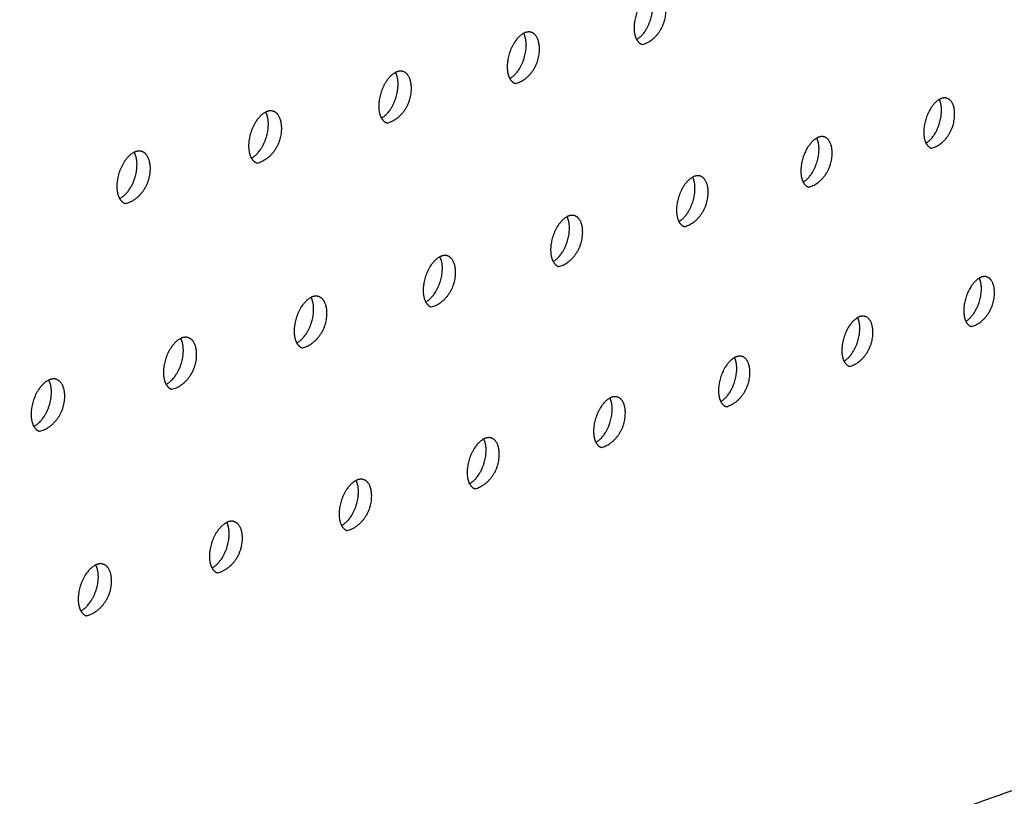
# Model space of a CAD drawing. Units: millimetres. Extents: x 0 to 890, y 0 to 230.
# Drawn here: x 137 to 139, y 32 to 33 of the extents above; entities that cross this region are included whole.
import ezdxf

# ---------------------------------------------------------------- set-up
doc = ezdxf.new("R2010")
doc.units = ezdxf.units.MM
doc.header["$MEASUREMENT"] = 0
doc.layers.add('Crear2D$Visible', color=7, linetype='Continuous', true_color=0x000000)

msp = doc.modelspace()

# ---------------------------------------------------------------- linework, layer by layer
at = {"layer": 'Crear2D$Visible', "lineweight": -3}
for points, weights in [([(138.1679, 33.2851), (138.1494, 33.2753), (138.1464, 33.2458)], [2121.88798613, 1649.70035975, 2240.16564322]), ([(138.1464, 33.2458), (138.1451, 33.2329), (138.1495, 33.2249)], [2240.16564322, 1936.86388701, 1914.73512654]), ([(137.9976, 33.2331), (137.9786, 33.2233), (137.9757, 33.1934)], [2115.00570467, 1635.63584732, 2226.32006103]), ([(138.1495, 33.2249), (138.1524, 33.2195), (138.1571, 33.2181)], [1914.73512654, 1900.22161208, 2006.65774651]), ([(137.9757, 33.1934), (137.9744, 33.1804), (137.9788, 33.1724)], [2226.32006103, 1924.23728756, 1902.81131418]), ([(137.8251, 33.1804), (137.8057, 33.1707), (137.8028, 33.1404)], [2108.22997646, 1621.56305797, 2212.47447884]), ([(137.9788, 33.1724), (137.9818, 33.167), (137.9865, 33.1656)], [1902.81131418, 1888.94249249, 1992.66453341]), ([(137.8028, 33.1404), (137.8015, 33.1273), (137.8061, 33.1192)], [2212.47447884, 1911.57393359, 1890.88516228]), ([(138.5569, 33.1442), (138.5392, 33.1342), (138.5362, 33.1057)], [2150.12876016, 1686.23424626, 2280.89123876]), ([(137.6504, 33.1271), (137.6307, 33.1175), (137.6277, 33.0867)], [2101.50904085, 1607.51437052, 2198.62889665]), ([(137.8061, 33.1192), (137.809, 33.1139), (137.8138, 33.1125)], [1890.88516228, 1877.67722789, 1978.67473257]), ([(138.5362, 33.1057), (138.5349, 33.0934), (138.5389, 33.0855)], [2280.89123876, 1978.57423458, 1950.6062021]), ([(137.6277, 33.0867), (137.6265, 33.0735), (137.6311, 33.0653)], [2198.62889665, 1899.12067669, 1878.99020004]), ([(138.3919, 33.0922), (138.3739, 33.0823), (138.3709, 33.0534)], [2143.23843578, 1672.07853342, 2267.04565657]), ([(138.5389, 33.0855), (138.5416, 33.08), (138.5464, 33.0786)], [1950.6062021, 1931.29780643, 2042.74849971]), ([(137.4735, 33.0731), (137.4534, 33.0636), (137.4504, 33.0323)], [2095.02754289, 1593.38094178, 2184.78331445]), ([(137.6311, 33.0653), (137.6341, 33.0601), (137.6388, 33.0586)], [1878.99020004, 1866.29652497, 1964.68862317]), ([(138.3709, 33.0534), (138.3696, 33.041), (138.3736, 33.0331)], [2267.04565657, 1965.84097998, 1938.63785064]), ([(137.4504, 33.0323), (137.4492, 33.019), (137.4539, 33.0108)], [2184.78331445, 1886.63082179, 1867.09198795]), ([(138.225, 33.0396), (138.2065, 33.0298), (138.2035, 33.0005)], [2136.53746614, 1657.8633149, 2253.20007438]), ([(138.3736, 33.0331), (138.3765, 33.0276), (138.3812, 33.0262)], [1938.63785064, 1920.10273344, 2028.77313566]), ([(137.4539, 33.0108), (137.4569, 33.0056), (137.4617, 33.0041)], [1867.09198795, 1854.93059845, 1950.70650168]), ([(138.2035, 33.0005), (138.2023, 32.9879), (138.2064, 32.98)], [2253.20007438, 1953.1533588, 1926.68078335]), ([(140.8601, 32.988), (138.4961, 32.1586), (135.6326, 31.154)], [2528.97225289, 2308.42141514, 2087.87057739]), ([(138.0559, 32.9864), (138.0371, 32.9766), (138.0341, 32.9469)], [2129.93680424, 1643.64687537, 2239.35449219]), ([(138.2064, 32.98), (138.2093, 32.9746), (138.214, 32.9731)], [1926.68078335, 1908.87793248, 2014.80130607]), ([(138.0341, 32.9469), (138.0329, 32.9342), (138.0371, 32.9263)], [2239.35449219, 1940.51139837, 1914.73448673]), ([(137.8848, 32.9325), (137.8656, 32.9228), (137.8626, 32.8926)], [2123.13555296, 1629.61197229, 2225.50891]), ([(138.0371, 32.9263), (138.04, 32.9209), (138.0447, 32.9194)], [1914.73448673, 1897.62386015, 2000.83327694]), ([(138.6107, 32.9038), (138.5931, 32.8938), (138.5901, 32.8655)], [2164.66547284, 1694.43289566, 2293.92566993]), ([(137.8626, 32.8926), (137.8614, 32.8798), (137.8657, 32.8719)], [2225.50891, 1927.91514177, 1902.79847509]), ([(137.7115, 32.8779), (137.6919, 32.8683), (137.689, 32.8377)], [2116.51628202, 1615.52421516, 2211.66332781]), ([(137.8657, 32.8719), (137.8686, 32.8665), (137.8733, 32.8651)], [1902.79847509, 1886.34098349, 1986.86933008]), ([(138.5901, 32.8655), (138.5888, 32.8535), (138.5926, 32.8458)], [2293.92566993, 1994.92146356, 1962.75755364]), ([(138.447, 32.8507), (138.429, 32.8408), (138.426, 32.812)], [2157.79652238, 1680.28481443, 2280.08008774]), ([(138.5926, 32.8458), (138.5953, 32.8402), (138.6, 32.8388)], [1962.75755364, 1939.98934897, 2050.93343025]), ([(137.689, 32.8377), (137.6877, 32.8248), (137.6921, 32.8168)], [2211.66332781, 1915.36464816, 1890.87229112]), ([(137.5361, 32.8227), (137.516, 32.8131), (137.5131, 32.782)], [2110.03307892, 1601.413848, 2197.81774562]), ([(137.6921, 32.8168), (137.6951, 32.8115), (137.6998, 32.81)], [1890.87229112, 1875.02978111, 1972.90976412]), ([(138.426, 32.812), (138.4248, 32.7999), (138.4286, 32.7922)], [2280.08008774, 1982.17173222, 1950.76413133]), ([(138.2814, 32.797), (138.263, 32.7871), (138.26, 32.7579)], [2151.27866432, 1665.97718515, 2266.23450555]), ([(138.4286, 32.7922), (138.4314, 32.7867), (138.4361, 32.7852)], [1950.76413133, 1928.81897524, 2036.98249712]), ([(137.5131, 32.782), (137.5119, 32.7691), (137.5164, 32.761)], [2197.81774562, 1902.85999283, 1878.95550661]), ([(137.3584, 32.7667), (137.338, 32.7572), (137.335, 32.7257)], [2103.65506358, 1587.30076858, 2183.97216343]), ([(137.5164, 32.761), (137.5193, 32.7558), (137.5241, 32.7543)], [1878.95550661, 1863.69074449, 1958.95489549]), ([(138.26, 32.7579), (138.2588, 32.7457), (138.2627, 32.7379)], [2266.23450555, 1969.46784808, 1938.78327976]), ([(138.1136, 32.7426), (138.0949, 32.7327), (138.0919, 32.7031)], [2144.56218311, 1651.85314761, 2252.38892335]), ([(137.335, 32.7257), (137.3338, 32.7126), (137.3384, 32.7045)], [2183.97216343, 1890.40126741, 1867.04772324]), ([(138.2627, 32.7379), (138.2655, 32.7325), (138.2702, 32.731)], [1938.78327976, 1917.61941135, 2023.03572367]), ([(137.3384, 32.7045), (137.3414, 32.6994), (137.3461, 32.6978)], [1867.04772324, 1852.32437923, 1945.00505958]), ([(138.0919, 32.7031), (138.0907, 32.6908), (138.0947, 32.683)], [2252.38892335, 1956.80982761, 1926.81449391]), ([(137.9439, 32.6875), (137.9247, 32.6777), (137.9218, 32.6477)], [2138.09111563, 1637.63911795, 2238.54334116]), ([(138.0947, 32.683), (138.0975, 32.6776), (138.1022, 32.6761)], [1926.81449391, 1906.39113615, 2009.0933934]), ([(137.9218, 32.6477), (137.9205, 32.6353), (137.9246, 32.6274)], [2238.54334116, 1944.19770293, 1914.85729757]), ([(137.772, 32.6317), (137.7524, 32.622), (137.7495, 32.5915)], [2131.5500916, 1623.52668697, 2224.69775897]), ([(137.9246, 32.6274), (137.9275, 32.622), (137.9322, 32.6206)], [1914.85729757, 1895.13463939, 1995.15580608]), ([(137.7495, 32.5915), (137.7483, 32.579), (137.7525, 32.5712)], [2224.69775897, 1931.63152194, 1902.91124401]), ([(137.598, 32.5752), (137.578, 32.5656), (137.575, 32.5347)], [2125.12419978, 1609.40461917, 2210.85217678]), ([(137.7525, 32.5712), (137.7553, 32.5658), (137.7601, 32.5643)], [1902.91124401, 1883.85042284, 1981.22327873]), ([(137.575, 32.5347), (137.5738, 32.5221), (137.5781, 32.5142)], [2210.85217678, 1919.11134841, 1890.97591664]), ([(137.4217, 32.518), (137.4014, 32.5085), (137.3984, 32.4771)], [2118.92076715, 1595.21273168, 2197.00659459]), ([(137.5781, 32.5142), (137.581, 32.5089), (137.5857, 32.5074)], [1890.97591664, 1872.53900159, 1967.29614664]), ([(137.3984, 32.4771), (137.3972, 32.4644), (137.4016, 32.4565)], [2197.00659459, 1906.63726209, 1879.05092981]), ([(137.4016, 32.4565), (137.4045, 32.4512), (137.4092, 32.4497)], [1879.05092981, 1861.20090538, 1953.37476448])]:
    msp.add_rational_spline(points, weights, degree=2, dxfattribs=at)
for points, weights, knots in [([(138.1495, 33.2249), (138.168, 33.2347), (138.171, 33.2641), (138.1723, 33.2771), (138.1679, 33.2851)], [2125.97303324, 1653.18934332, 2244.62725311, 1939.30477526, 1916.80432285], [1438.613314, 1438.613314, 1438.613314, 1440.027585, 1440.027585, 1440.756486, 1440.756486, 1440.756486]), ([(138.1571, 33.2181), (138.1854, 33.2248), (138.1888, 33.2588), (138.1912, 33.2827), (138.1781, 33.2866)], [2006.65774651, 1587.02409133, 2243.62703877, 1738.70420137, 2007.59920723], [1438.089332, 1438.089332, 1438.089332, 1439.867998, 1439.867998, 1441.233531, 1441.233531, 1441.233531]), ([(137.9788, 33.1724), (137.9978, 33.1821), (138.0007, 33.212), (138.002, 33.225), (137.9976, 33.2331)], [2119.3596122, 1638.9576441, 2230.78167092, 1926.66977802, 1904.87832127], [2519.311473, 2519.311473, 2519.311473, 2520.735458, 2520.735458, 2521.465971, 2521.465971, 2521.465971]), ([(137.9865, 33.1656), (138.0152, 33.1724), (138.0186, 33.2066), (138.0209, 33.2305), (138.0077, 33.2345)], [1992.66453341, 1577.23378628, 2229.78145658, 1729.46953628, 1993.61176714], [2518.793583, 2518.793583, 2518.793583, 2520.57457, 2520.57457, 2521.937805, 2521.937805, 2521.937805]), ([(138.0077, 33.2345), (138.0044, 33.2355), (138.0005, 33.2343), (137.9991, 33.2339), (137.9976, 33.2331)], [1993.61176714, 2074.55580839, 2227.28680379, 2165.2650316, 2115.00570467], [2521.9378054, 2521.9378054, 2521.9378054, 2522.3062541, 2522.3062541, 2522.4553153, 2522.4553153, 2522.4553153]), ([(137.8061, 33.1192), (137.8254, 33.1288), (137.8283, 33.1592), (137.8296, 33.1723), (137.8251, 33.1804)], [2112.67169544, 1624.83236972, 2216.93608873, 1914.08038262, 1892.96142823], [1532.841802, 1532.841802, 1532.841802, 1534.275365, 1534.275365, 1535.0074, 1535.0074, 1535.0074]), ([(137.8138, 33.1125), (137.8429, 33.1193), (137.8462, 33.1537), (137.8486, 33.1777), (137.8352, 33.1817)], [1978.67473257, 1567.44348122, 2215.93587438, 1720.24493699, 1979.62777105], [1532.329797, 1532.329797, 1532.329797, 1534.113157, 1534.113157, 1535.474044, 1535.474044, 1535.474044]), ([(137.8352, 33.1817), (137.8318, 33.1828), (137.8279, 33.1816), (137.8265, 33.1811), (137.8251, 33.1804)], [1979.62777105, 2060.15034609, 2213.4412216, 2155.70774355, 2108.22997646], [1535.4740439, 1535.4740439, 1535.4740439, 1535.8461609, 1535.8461609, 1535.9857821, 1535.9857821, 1535.9857821]), ([(138.5389, 33.0855), (138.5566, 33.0955), (138.5595, 33.124), (138.5608, 33.1363), (138.5569, 33.1442)], [2154.42586501, 1689.58968616, 2285.35284866, 1981.05450162, 1952.69120381], [1275.265561, 1275.265561, 1275.265561, 1276.664767, 1276.664767, 1277.378288, 1277.378288, 1277.378288]), ([(138.5464, 33.0786), (138.5737, 33.0853), (138.5772, 33.1187), (138.5797, 33.1421), (138.567, 33.1458)], [2042.74849971, 1615.82143611, 2284.35263431, 1770.64026079, 2043.67895844], [1274.725723, 1274.725723, 1274.725723, 1276.504901, 1276.504901, 1277.86985, 1277.86985, 1277.86985]), ([(138.567, 33.1458), (138.5638, 33.1468), (138.5602, 33.1456), (138.5586, 33.1451), (138.5569, 33.1442)], [2043.67895844, 2126.5395673, 2281.85798153, 2207.8102867, 2150.12876016], [1277.8698499, 1277.8698499, 1277.8698499, 1278.2355633, 1278.2355633, 1278.409279, 1278.409279, 1278.409279]), ([(137.6311, 33.0653), (137.6508, 33.0749), (137.6538, 33.1057), (137.655, 33.1189), (137.6504, 33.1271)], [2105.95887758, 1610.78028523, 2203.09050654, 1901.53666048, 1881.05317229], [2425.044596, 2425.044596, 2425.044596, 2426.487678, 2426.487678, 2427.221144, 2427.221144, 2427.221144]), ([(137.6388, 33.0586), (137.6684, 33.0656), (137.6717, 33.1002), (137.674, 33.1242), (137.6606, 33.1283)], [1964.68862317, 1557.65317616, 2202.09029219, 1711.03066499, 1965.64749688], [2424.538346, 2424.538346, 2424.538346, 2426.324131, 2426.324131, 2427.682618, 2427.682618, 2427.682618]), ([(137.6606, 33.1283), (137.657, 33.1294), (137.653, 33.1281), (137.6517, 33.1277), (137.6504, 33.1271)], [1965.64749688, 2045.7346696, 2199.59563941, 2146.12639057, 2101.50904085], [2427.6826181, 2427.6826181, 2427.6826181, 2428.0584745, 2428.0584745, 2428.1885956, 2428.1885956, 2428.1885956]), ([(138.3737, 33.0331), (138.3917, 33.043), (138.3947, 33.0719), (138.396, 33.0843), (138.3919, 33.0922)], [2147.50654412, 1675.45288506, 2271.50726646, 1968.31280517, 1940.72028491], [2682.689846, 2682.689846, 2682.689846, 2684.098276, 2684.098276, 2684.813538, 2684.813538, 2684.813538]), ([(138.3812, 33.0262), (138.4089, 33.033), (138.4124, 33.0665), (138.4148, 33.09), (138.4021, 33.0938)], [2028.77313566, 1606.03113105, 2270.50705212, 1761.39170861, 2029.70919811], [2682.155702, 2682.155702, 2682.155702, 2683.937144, 2683.937144, 2685.299852, 2685.299852, 2685.299852]), ([(138.4021, 33.0938), (138.3988, 33.0948), (138.3951, 33.0936), (138.3935, 33.0931), (138.3919, 33.0922)], [2029.70919811, 2112.15780174, 2268.01239934, 2198.33581045, 2143.23843578], [2685.2998518, 2685.2998518, 2685.2998518, 2685.6690721, 2685.6690721, 2685.8335292, 2685.8335292, 2685.8335292]), ([(137.4539, 33.0108), (137.4741, 33.0203), (137.477, 33.0515), (137.4783, 33.0649), (137.4735, 33.0731)], [2099.25655789, 1596.77843741, 2189.24492435, 1889.03869962, 1869.15310989], [1627.070544, 1627.070544, 1627.070544, 1628.523144, 1628.523144, 1629.257946, 1629.257946, 1629.257946]), ([(137.4617, 33.0041), (137.4917, 33.0111), (137.495, 33.046), (137.4972, 33.07), (137.4837, 33.0742)], [1950.70650168, 1547.86287111, 2188.24471, 1701.82699028, 1951.67123978], [1626.569975, 1626.569975, 1626.569975, 1628.358239, 1628.358239, 1629.714271, 1629.714271, 1629.714271]), ([(137.4837, 33.0742), (137.4801, 33.0753), (137.476, 33.074), (137.4748, 33.0737), (137.4735, 33.0731)], [1951.67123978, 2031.30851212, 2185.75005722, 2136.62998083, 2095.02754289], [1629.7142715, 1629.7142715, 1629.7142715, 1630.0939405, 1630.0939405, 1630.2142333, 1630.2142333, 1630.2142333]), ([(138.2064, 32.98), (138.2249, 32.9899), (138.2278, 33.0191), (138.2291, 33.0317), (138.225, 33.0396)], [2140.87361181, 1661.19558261, 2257.66168427, 1955.61683904, 1928.76076845], [1369.494494, 1369.494494, 1369.494494, 1370.912547, 1370.912547, 1371.629463, 1371.629463, 1371.629463]), ([(138.214, 32.9731), (138.2421, 32.98), (138.2456, 33.0138), (138.248, 33.0372), (138.2351, 33.0411)], [2014.80130607, 1596.240826, 2256.66146993, 1752.15267393, 2015.74300387], [1368.966378, 1368.966378, 1368.966378, 1370.75013, 1370.75013, 1372.11055, 1372.11055, 1372.11055]), ([(138.2351, 33.0411), (138.2318, 33.0421), (138.228, 33.0409), (138.2265, 33.0405), (138.225, 33.0396)], [2015.74300387, 2097.76662284, 2254.16681715, 2188.92099694, 2136.53746614], [1372.1105501, 1372.1105501, 1372.1105501, 1372.4833429, 1372.4833429, 1372.6382863, 1372.6382863, 1372.6382863]), ([(138.0371, 32.9263), (138.056, 32.9361), (138.0589, 32.9658), (138.0602, 32.9785), (138.0559, 32.9864)], [2134.17641789, 1647.03900856, 2243.81610208, 1942.96663177, 1916.81213872], [2588.422942, 2588.422942, 2588.422942, 2589.850496, 2589.850496, 2590.568978, 2590.568978, 2590.568978]), ([(138.0447, 32.9194), (138.0733, 32.9264), (138.0767, 32.9603), (138.079, 32.9838), (138.0661, 32.9878)], [2000.83327694, 1586.45052094, 2242.81588774, 1742.92339627, 2001.78064067], [2587.900664, 2587.900664, 2587.900664, 2589.686778, 2589.686778, 2591.04486, 2591.04486, 2591.04486]), ([(138.0661, 32.9878), (138.0627, 32.9888), (138.0588, 32.9876), (138.0574, 32.9872), (138.0559, 32.9864)], [2001.78064067, 2083.36579395, 2240.32123496, 2179.50747859, 2129.93680424], [2591.0448598, 2591.0448598, 2591.0448598, 2591.4212925, 2591.4212925, 2591.5666016, 2591.5666016, 2591.5666016]), ([(137.8657, 32.8719), (137.8849, 32.8816), (137.8879, 32.9117), (137.8892, 32.9245), (137.8848, 32.9325)], [2127.48979586, 1632.93465315, 2229.97051989, 1930.36222782, 1904.87390776], [1463.723278, 1463.723278, 1463.723278, 1465.160326, 1465.160326, 1465.880283, 1465.880283, 1465.880283]), ([(137.8733, 32.8651), (137.9023, 32.8721), (137.9057, 32.9062), (137.908, 32.9298), (137.895, 32.9338)], [1986.86933008, 1576.66021588, 2228.97030555, 1733.70412266, 1987.8223892], [1463.206761, 1463.206761, 1463.206761, 1464.995288, 1464.995288, 1466.350981, 1466.350981, 1466.350981]), ([(137.895, 32.9338), (137.8915, 32.9349), (137.8875, 32.9336), (137.8862, 32.9332), (137.8848, 32.9325)], [1987.8223892, 2068.95507096, 2226.47565277, 2169.91222848, 2123.13555296], [1466.3509807, 1466.3509807, 1466.3509807, 1466.7311225, 1466.7311225, 1466.8671147, 1466.8671147, 1466.8671147]), ([(138.5926, 32.8458), (138.6102, 32.8558), (138.6132, 32.8841), (138.6145, 32.8961), (138.6107, 32.9038)], [2168.74808609, 1697.92530953, 2298.38727982, 1997.42390432, 1964.85379154], [2732.961521, 2732.961521, 2732.961521, 2734.363758, 2734.363758, 2735.06546, 2735.06546, 2735.06546]), ([(138.6, 32.8388), (138.6273, 32.8456), (138.6308, 32.8787), (138.6332, 32.9017), (138.6208, 32.9055)], [2050.93343025, 1625.03817077, 2297.38706548, 1784.05486119, 2051.86444085], [2732.417021, 2732.417021, 2732.417021, 2734.201145, 2734.201145, 2735.561123, 2735.561123, 2735.561123]), ([(138.6208, 32.9055), (138.6176, 32.9065), (138.6139, 32.9053), (138.6123, 32.9048), (138.6107, 32.9038)], [2051.86444085, 2135.38839071, 2294.89241269, 2221.86487385, 2164.66547284], [2735.5611228, 2735.5611228, 2735.5611228, 2735.9345546, 2735.9345546, 2736.1049056, 2736.1049056, 2736.1049056]), ([(137.6921, 32.8168), (137.7118, 32.8264), (137.7147, 32.857), (137.716, 32.8699), (137.7115, 32.8779)], [2120.87551838, 1618.84457215, 2216.1249377, 1917.80368779, 1892.94561589], [2494.156091, 2494.156091, 2494.156091, 2495.602717, 2495.602717, 2496.324055, 2496.324055, 2496.324055]), ([(137.6998, 32.81), (137.7293, 32.8171), (137.7326, 32.8515), (137.7349, 32.875), (137.7217, 32.8791)], [1972.90976412, 1566.86991083, 2215.12472336, 1724.49510792, 1973.86854684], [2493.645347, 2493.645347, 2493.645347, 2495.436339, 2495.436339, 2496.789591, 2496.789591, 2496.789591]), ([(137.7217, 32.8791), (137.7182, 32.8802), (137.7141, 32.879), (137.7128, 32.8786), (137.7115, 32.8779)], [1973.86854684, 2054.53420208, 2212.63007057, 2160.36998297, 2116.51628202], [2496.7895908, 2496.7895908, 2496.7895908, 2497.1735129, 2497.1735129, 2497.2999436, 2497.2999436, 2497.2999436]), ([(138.4286, 32.7922), (138.4466, 32.8021), (138.4496, 32.8309), (138.4509, 32.843), (138.447, 32.8507)], [2161.99204726, 1683.70484271, 2284.54169763, 1984.66586875, 1952.85766452], [1319.235441, 1319.235441, 1319.235441, 1320.647064, 1320.647064, 1321.350464, 1321.350464, 1321.350464]), ([(138.4361, 32.7852), (138.4638, 32.7921), (138.4672, 32.8255), (138.4696, 32.8485), (138.4572, 32.8523)], [2036.98249712, 1615.24786572, 2283.54148328, 1774.81135272, 2037.91901448], [1318.696759, 1318.696759, 1318.696759, 1320.483184, 1320.483184, 1321.840883, 1321.840883, 1321.840883]), ([(138.4572, 32.8523), (138.4539, 32.8533), (138.4501, 32.8521), (138.4486, 32.8516), (138.447, 32.8507)], [2037.91901448, 2121.00164271, 2281.0468305, 2212.38273496, 2157.79652238], [1321.8408831, 1321.8408831, 1321.8408831, 1322.2178604, 1322.2178604, 1322.3790034, 1322.3790034, 1322.3790034]), ([(137.5164, 32.761), (137.5365, 32.7706), (137.5394, 32.8016), (137.5406, 32.8146), (137.5361, 32.8227)], [2114.38123595, 1604.74127599, 2202.27935551, 1905.29108854, 1881.02683246], [1557.95175, 1557.95175, 1557.95175, 1559.408106, 1559.408106, 1560.130732, 1560.130732, 1560.130732]), ([(137.5241, 32.7543), (137.554, 32.7615), (137.5573, 32.796), (137.5595, 32.8196), (137.5463, 32.8238)], [1958.95489549, 1557.07960577, 2201.27914117, 1715.29661496, 1959.91942866], [1557.446859, 1557.446859, 1557.446859, 1559.240371, 1559.240371, 1560.591127, 1560.591127, 1560.591127]), ([(137.5463, 32.8238), (137.5426, 32.8249), (137.5385, 32.8236), (137.5373, 32.8232), (137.5361, 32.8227)], [1959.91942866, 2040.10292757, 2198.78448838, 2150.85045551, 2110.03307892], [1560.5911266, 1560.5911266, 1560.5911266, 1560.9789021, 1560.9789021, 1561.0955958, 1561.0955958, 1561.0955958]), ([(138.2627, 32.7379), (138.2811, 32.7478), (138.284, 32.777), (138.2853, 32.7892), (138.2813, 32.797)], [2155.37003046, 1669.46113257, 2270.69611544, 1971.95378072, 1940.87422535], [2638.6948, 2638.6948, 2638.6948, 2640.115979, 2640.115979, 2640.820989, 2640.820989, 2640.820989]), ([(138.2702, 32.731), (138.2983, 32.738), (138.3017, 32.7715), (138.3041, 32.7946), (138.2915, 32.7985)], [2023.03572367, 1605.45756066, 2269.69590109, 1765.57730272, 2023.97777738], [2638.16204, 2638.16204, 2638.16204, 2639.950815, 2639.950815, 2641.306187, 2641.306187, 2641.306187]), ([(138.2915, 32.7985), (138.2881, 32.7995), (138.2843, 32.7982), (138.2828, 32.7978), (138.2814, 32.797)], [2023.97777738, 2106.60554037, 2267.20124831, 2203.0604455, 2151.27866432], [2641.3061866, 2641.3061866, 2641.3061866, 2641.686775, 2641.686775, 2641.8382201, 2641.8382201, 2641.8382201]), ([(137.3384, 32.7046), (137.3589, 32.714), (137.3619, 32.7455), (137.3631, 32.7586), (137.3584, 32.7667)], [2108.03955104, 1590.60757262, 2188.43377332, 1892.82452337, 1869.11715662], [2399.888652, 2399.888652, 2399.888652, 2401.354937, 2401.354937, 2402.078755, 2402.078755, 2402.078755]), ([(137.3461, 32.6978), (137.3765, 32.7051), (137.3798, 32.7398), (137.382, 32.7635), (137.3686, 32.7677)], [1945.00505958, 1547.28930071, 2187.43355897, 1706.10891499, 1945.97536858], [2399.389736, 2399.389736, 2399.389736, 2401.185825, 2401.185825, 2402.534029, 2402.534029, 2402.534029]), ([(137.3686, 32.7677), (137.3649, 32.7689), (137.3606, 32.7676), (137.3596, 32.7672), (137.3584, 32.7667)], [1945.97536858, 2025.66097945, 2184.93890619, 2141.33372032, 2103.65506358], [2402.5340291, 2402.5340291, 2402.5340291, 2402.9257333, 2402.9257333, 2403.03256, 2403.03256, 2403.03256]), ([(138.0947, 32.683), (138.1135, 32.6928), (138.1164, 32.7224), (138.1177, 32.7348), (138.1136, 32.7426)], [2148.75796834, 1655.27191694, 2256.85053325, 1959.28765791, 1928.90296673], [1413.464122, 1413.464122, 1413.464122, 1414.894844, 1414.894844, 1415.601376, 1415.601376, 1415.601376]), ([(138.1022, 32.6761), (138.1307, 32.6832), (138.1341, 32.7169), (138.1365, 32.74), (138.1238, 32.7439)], [2009.0933934, 1595.6672556, 2255.8503189, 1756.35294462, 2010.04101201], [1412.937204, 1412.937204, 1412.937204, 1414.728378, 1414.728378, 1416.081373, 1416.081373, 1416.081373]), ([(138.1238, 32.7439), (138.1204, 32.745), (138.1164, 32.7437), (138.1151, 32.7433), (138.1136, 32.7426)], [2010.04101201, 2092.19985302, 2253.35566612, 2193.5543688, 2144.56218311], [1416.0813733, 1416.0813733, 1416.0813733, 1416.4656401, 1416.4656401, 1416.607705, 1416.607705, 1416.607705]), ([(137.9247, 32.6274), (137.9438, 32.6372), (137.9468, 32.6672), (137.948, 32.6796), (137.9439, 32.6875)], [2142.24261204, 1641.08378713, 2243.00495105, 1946.66442681, 1916.94278686], [2544.427819, 2544.427819, 2544.427819, 2545.868199, 2545.868199, 2546.576168, 2546.576168, 2546.576168]), ([(137.9322, 32.6206), (137.9611, 32.6277), (137.9645, 32.6616), (137.9668, 32.6848), (137.954, 32.6888)], [1995.15580608, 1585.87695055, 2242.00473671, 1747.13851904, 1996.10901701], [2543.906789, 2543.906789, 2543.906789, 2545.700413, 2545.700413, 2547.050981, 2547.050981, 2547.050981]), ([(137.954, 32.6888), (137.9505, 32.6899), (137.9465, 32.6886), (137.9452, 32.6881), (137.9439, 32.6875)], [1996.10901701, 2077.78434295, 2239.51008393, 2184.13848816, 2138.09111563], [2547.0509811, 2547.0509811, 2547.0509811, 2547.4389953, 2547.4389953, 2547.5713487, 2547.5713487, 2547.5713487]), ([(137.7822, 32.6329), (137.7786, 32.634), (137.7745, 32.6327), (137.7732, 32.6323), (137.772, 32.6317)], [1982.18210814, 2063.35876516, 2225.66450174, 2174.62093256, 2131.5500916], [1510.3215868, 1510.3215868, 1510.3215868, 1510.7134197, 1510.7134197, 1510.8361855, 1510.8361855, 1510.8361855]), ([(137.7525, 32.5712), (137.772, 32.5808), (137.775, 32.6113), (137.7762, 32.6238), (137.772, 32.6317)], [2135.8979645, 1626.85399752, 2229.15936886, 1934.09345787, 1904.99510644], [1507.692364, 1507.692364, 1507.692364, 1509.142623, 1509.142623, 1509.851922, 1509.851922, 1509.851922]), ([(137.7601, 32.5643), (137.7894, 32.5716), (137.7928, 32.6056), (137.795, 32.6288), (137.7822, 32.6329)], [1981.22327873, 1576.08664549, 2228.15915452, 1737.93427397, 1982.18210814], [1507.177371, 1507.177371, 1507.177371, 1508.9735, 1508.9735, 1510.321587, 1510.321587, 1510.321587]), ([(137.5781, 32.5142), (137.5981, 32.5237), (137.6011, 32.5547), (137.6023, 32.5673), (137.598, 32.5752)], [2129.55305685, 1612.68514698, 2215.31378667, 1921.56549542, 1893.05763657], [2450.160305, 2450.160305, 2450.160305, 2451.620419, 2451.620419, 2452.330961, 2452.330961, 2452.330961]), ([(137.5857, 32.5074), (137.6156, 32.5147), (137.6189, 32.549), (137.6211, 32.5722), (137.6081, 32.5763)], [1967.29614664, 1566.29634043, 2214.31357233, 1728.74046504, 1968.26061933], [2449.651252, 2449.651252, 2449.651252, 2451.44994, 2451.44994, 2452.795491, 2452.795491, 2452.795491]), ([(137.6081, 32.5763), (137.6045, 32.5775), (137.6002, 32.5761), (137.5991, 32.5758), (137.598, 32.5752)], [1968.26061933, 2048.92286711, 2211.81891955, 2165.11310199, 2125.12419978], [2452.7954914, 2452.7954914, 2452.7954914, 2453.1912157, 2453.1912157, 2453.3042506, 2453.3042506, 2453.3042506]), ([(137.4016, 32.4565), (137.422, 32.466), (137.425, 32.4973), (137.4262, 32.5101), (137.4217, 32.518)], [2123.24926458, 1598.55192785, 2201.46820448, 1909.08372794, 1881.1306123], [1601.920397, 1601.920397, 1601.920397, 1603.390403, 1603.390403, 1604.10209, 1604.10209, 1604.10209]), ([(137.4092, 32.4497), (137.4395, 32.4571), (137.4428, 32.4916), (137.445, 32.5148), (137.4319, 32.519)], [1953.37476448, 1556.50603538, 2200.46799014, 1719.55735578, 1954.34490379], [1601.417244, 1601.417244, 1601.417244, 1603.218548, 1603.218548, 1604.561508, 1604.561508, 1604.561508]), ([(137.4319, 32.519), (137.4282, 32.5203), (137.4239, 32.5189), (137.4228, 32.5185), (137.4217, 32.518)], [1954.34490379, 2034.47638848, 2197.97333735, 2155.67527135, 2118.92076715], [1604.5615085, 1604.5615085, 1604.5615085, 1604.9611993, 1604.9611993, 1605.0642103, 1605.0642103, 1605.0642103])]:
    msp.add_rational_spline(points, weights, degree=2, knots=knots, dxfattribs=at)

doc.saveas('drawing.dxf')
